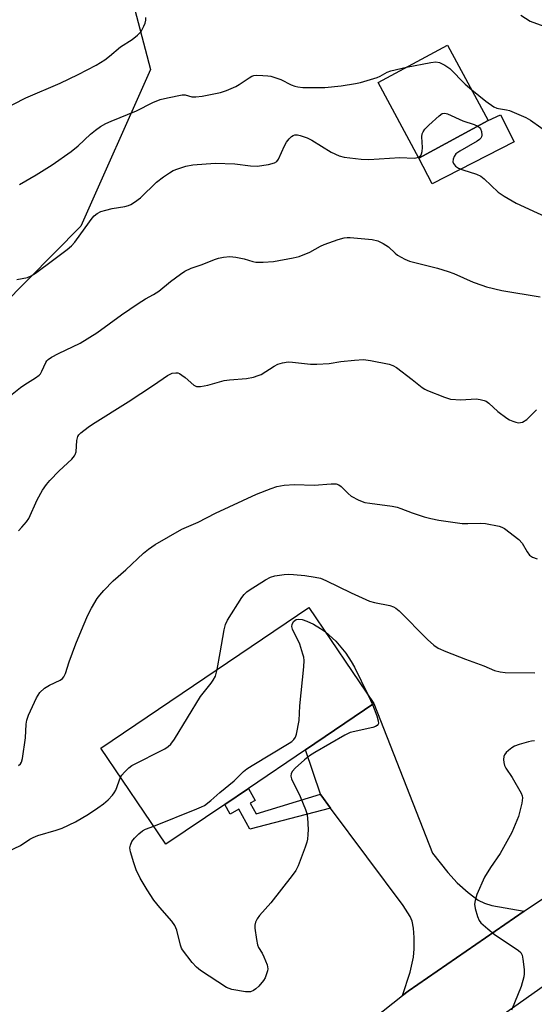
# Model space of a CAD drawing. Units: inches. Extents: x 1267766 to 1273766, y 541451 to 545452.
# Drawn here: x 1273372 to 1273516, y 541666 to 541940 of the extents above; entities that cross this region are included whole.
import ezdxf

# ---------------------------------------------------------------- set-up
doc = ezdxf.new("R2010")
doc.units = ezdxf.units.IN
doc.header["$MEASUREMENT"] = 0
for name, color, linetype in [('BLDG-Footprint', 5, 'Continuous'), ('CULTRL-Pad', 6, 'Continuous'), ('NTRL-Trees', 3, 'Continuous'), ('TRANS-Driveway', 251, 'Continuous'), ('TRANS-Non Street Sidewalk', 7, 'Continuous'), ('TRANS-Road', 130, 'Continuous'), ('Undefined', 1, 'Continuous')]:
    doc.layers.add(name, color=color, linetype=linetype)

msp = doc.modelspace()

# ---------------------------------------------------------------- linework, layer by layer
at = {"layer": 'BLDG-Footprint'}
for points, elevation in [([(1273503.02, 541912.37), (1273483.69, 541901.92), (1273472.33, 541922.94), (1273491.65, 541933.39)], 458.74), ([(1273429.53, 541721.84), (1273413.15, 541710.76), (1273395.03, 541737.56), (1273452.97, 541776.73), (1273471.09, 541749.94), (1273452.09, 541737.09), (1273436.14, 541726.31)], 469.58)]:
    msp.add_lwpolyline(points, close=True, dxfattribs=dict(at, elevation=elevation))
at = {"layer": 'CULTRL-Pad'}
msp.add_lwpolyline([(1273510.2, 541906.41), (1273487.41, 541894.72), (1273483.69, 541901.92), (1273503.02, 541912.37), (1273506.41, 541913.98)], close=True, dxfattribs=at)
at = {"layer": 'NTRL-Trees'}
msp.add_lwpolyline([(1273356.62, 542049.87), (1273395.63, 541976.94), (1273408.89, 541926.61), (1273389.39, 541882.92), (1273330.4, 541823.36)], dxfattribs=at)
at = {"layer": 'TRANS-Driveway'}
msp.add_lwpolyline([(1273512.99, 541692.07), (1273480.69, 541669.86), (1273479.11, 541668.61), (1273481.23, 541675.1), (1273482.21, 541679.33), (1273482.39, 541681.64), (1273482.38, 541684.73), (1273482.17, 541687.36), (1273481.79, 541689.34), (1273481.21, 541690.59), (1273479.32, 541693.7), (1273459.05, 541720.8), (1273456.31, 541724.51), (1273456.22, 541724.7), (1273452.09, 541737.09), (1273471.09, 541749.94), (1273487.48, 541708.31), (1273491.75, 541702.91), (1273494.37, 541699.97), (1273497.37, 541697.31), (1273500.17, 541695.21), (1273501.92, 541694.35), (1273504.01, 541693.73)], close=True, dxfattribs=at)
at = {"layer": 'TRANS-Non Street Sidewalk'}
msp.add_lwpolyline([(1273456.22, 541724.7), (1273456.31, 541724.51), (1273459.05, 541720.8), (1273436.54, 541714.99), (1273433.52, 541720.48), (1273431.03, 541719.11), (1273429.53, 541721.84), (1273436.14, 541726.31), (1273437.99, 541722.93), (1273436.65, 541722.2), (1273438.27, 541719.24)], close=True, dxfattribs=at)
at = {"layer": 'TRANS-Road'}
msp.add_lwpolyline([(1273646.19, 541744.62), (1273624.99, 541733.53), (1273578.63, 541711.25), (1273566.12, 541703.3), (1273549.57, 541692.5), (1273525.01, 541675.89), (1273496.78, 541655.89), (1273469.03, 541635.24), (1273449.51, 541620.09), (1273235.43, 541451.32), (1273204.81, 541451.33), (1273283.5, 541513.65), (1273302.05, 541528.35), (1273479.11, 541668.61), (1273480.69, 541669.86), (1273512.99, 541692.07), (1273517.04, 541694.83), (1273553.8, 541719.18), (1273590.97, 541742.91), (1273621.28, 541761.56), (1273629.75, 541766.75)], close=True, dxfattribs=at)
at = {"layer": 'Undefined'}
msp.add_line((1273469.52, 541752.26, 470), (1273470.71, 541749.68, 470), dxfattribs=at)
for points, elevation in [([(1273480.25, 541927.23), (1273487.03, 541928.59), (1273488.39, 541928.71), (1273489.43, 541928.53), (1273490.93, 541927.81), (1273492.33, 541926.87), (1273496.6, 541922.49), (1273498.4, 541920.92)], 458), ([(1273498.4, 541920.92), (1273502.31, 541917.74), (1273504.59, 541916.21), (1273505.35, 541915.85), (1273505.89, 541915.69), (1273508.07, 541915.38), (1273508.9, 541915.14), (1273513.47, 541913.2), (1273514.74, 541912.45), (1273520.53, 541908.38)], 458), ([(1273483.56, 541902.18), (1273483.85, 541902.33), (1273484.17, 541902.66), (1273484.38, 541903.07), (1273484.57, 541903.79), (1273484.63, 541904.91), (1273484.52, 541907.84), (1273484.61, 541908.67), (1273484.83, 541909.25), (1273485.37, 541910.01), (1273486.42, 541911.05), (1273489.28, 541913.7), (1273490.19, 541914.33), (1273490.88, 541914.46), (1273491.66, 541914.28), (1273495.9, 541912.27), (1273499.05, 541911.3), (1273500.12, 541910.8)], 460), ([(1273500.12, 541910.8), (1273500.52, 541910.48), (1273500.85, 541910.07), (1273501.12, 541909.35), (1273501.19, 541908.3), (1273501.08, 541907.85), (1273500.89, 541907.48), (1273500.58, 541907.11), (1273499.91, 541906.6), (1273495.08, 541903.89), (1273493.95, 541903.08), (1273493.47, 541902.38), (1273493.21, 541901.63), (1273493.16, 541900.88), (1273493.3, 541900.43), (1273493.84, 541899.65), (1273494.67, 541899.09), (1273495.9, 541898.62), (1273499.73, 541897.45), (1273500.98, 541896.85), (1273501.85, 541896.15), (1273505.79, 541892.44), (1273507.47, 541891.31), (1273510.75, 541889.33), (1273522.45, 541883.96)], 460), ([(1273371.62, 541868.09), (1273374.61, 541868.69), (1273375.61, 541869.12), (1273376.79, 541869.83), (1273381.89, 541873.71), (1273385.61, 541876.42), (1273386.81, 541877.45), (1273387.74, 541878.49), (1273389.46, 541880.77), (1273392.56, 541885.19), (1273393.13, 541885.81), (1273394, 541886.51), (1273395.02, 541887.02), (1273396.43, 541887.45), (1273398.17, 541887.85), (1273401.67, 541888.41), (1273402.68, 541888.7), (1273403.4, 541889), (1273404.39, 541889.62), (1273406.04, 541890.89), (1273410.55, 541895.22), (1273412.44, 541896.67), (1273414.17, 541897.83), (1273415.19, 541898.42), (1273416.51, 541898.95), (1273418.68, 541899.63), (1273420.68, 541900.01), (1273426.92, 541900.51), (1273432.37, 541900.31), (1273436.75, 541899.8), (1273438.62, 541899.71), (1273441.77, 541900.14), (1273443.41, 541900.56), (1273444.04, 541900.97), (1273444.53, 541901.6), (1273446.2, 541905.35), (1273446.78, 541906.38), (1273447.53, 541907.29), (1273448.15, 541907.9), (1273448.6, 541908.21), (1273449.08, 541908.37), (1273449.85, 541908.38), (1273450.58, 541908.25), (1273452.52, 541907.57), (1273453.82, 541906.87), (1273459.17, 541903.59), (1273461.47, 541902.55), (1273462.85, 541902.16), (1273467.62, 541901.63), (1273469.69, 541901.5), (1273478.31, 541902.07), (1273482.33, 541901.94), (1273482.88, 541901.98), (1273483.56, 541902.18)], 460), ([(1273369.37, 541835.37), (1273372.59, 541838), (1273373.81, 541838.85), (1273376.84, 541840.72), (1273377.77, 541841.41), (1273378.15, 541841.83), (1273378.6, 541842.56), (1273379.63, 541844.97), (1273379.94, 541845.44), (1273380.33, 541845.81), (1273381.25, 541846.43), (1273383.24, 541847.52), (1273389.21, 541850.4), (1273393.86, 541853.28), (1273400.73, 541858.28), (1273405.44, 541861.44), (1273407.44, 541862.73), (1273409.73, 541863.93), (1273411.16, 541864.81), (1273414.39, 541867.49), (1273417.23, 541869.61), (1273418.45, 541870.42), (1273420.15, 541871.24), (1273423.3, 541872.31), (1273426.7, 541873.7), (1273427.8, 541874.03), (1273429.23, 541874.3), (1273430.97, 541874.48), (1273432.68, 541874.31), (1273434.94, 541873.88), (1273437.36, 541873.12), (1273438.19, 541872.96), (1273440.23, 541872.95), (1273443.16, 541873.12), (1273448.64, 541874.11), (1273450.28, 541874.53), (1273453.29, 541875.7), (1273456.22, 541877.39), (1273457.26, 541877.88), (1273461.14, 541879.21), (1273462.81, 541879.7), (1273463.66, 541879.83), (1273464.53, 541879.82), (1273470.62, 541879.25), (1273472.21, 541878.88), (1273473.74, 541878.15), (1273475.17, 541877.19), (1273477.03, 541875.44), (1273477.7, 541874.91), (1273479.73, 541873.76), (1273481.08, 541873.19), (1273488.82, 541871.27), (1273491.82, 541870.34), (1273493.45, 541869.73), (1273498.83, 541867.38), (1273501.19, 541866.48), (1273502.55, 541866.06), (1273506.8, 541865.04), (1273517.51, 541863.27)], 462), ([(1273372.01, 541798.1), (1273373, 541799.12), (1273374.31, 541800.62), (1273374.97, 541801.54), (1273377.24, 541806.67), (1273378.78, 541809.36), (1273379.85, 541810.99), (1273380.8, 541812.09), (1273383.43, 541814.82), (1273386.88, 541818.05), (1273387.64, 541818.92), (1273387.88, 541819.38), (1273388.09, 541820.11), (1273388.33, 541823.28), (1273388.6, 541824.35), (1273388.89, 541824.78), (1273389.47, 541825.37), (1273391.47, 541826.97), (1273392.68, 541827.79), (1273402.67, 541834.04), (1273409.68, 541838.64), (1273413.61, 541841.34), (1273414.88, 541842.01), (1273415.92, 541842.13), (1273416.43, 541842.05), (1273416.92, 541841.86), (1273417.63, 541841.44), (1273418.53, 541840.76), (1273420.91, 541838.63), (1273421.64, 541838.32), (1273422.77, 541838.3), (1273424.82, 541838.65), (1273429.39, 541839.97), (1273430.85, 541840.14), (1273435.57, 541840.48), (1273437.54, 541840.89), (1273438.89, 541841.32), (1273439.67, 541841.66), (1273443.32, 541843.96), (1273444.32, 541844.49), (1273445.62, 541844.88), (1273447.22, 541845.13), (1273448.41, 541845.09), (1273453.44, 541844.54), (1273455.2, 541844.5), (1273458.7, 541844.72), (1273461.94, 541845.23), (1273465.72, 541845.65), (1273468.23, 541845.77), (1273470.18, 541845.57), (1273475.35, 541844.53), (1273476.42, 541844.14), (1273477.38, 541843.53), (1273481.79, 541840.26), (1273484.57, 541838.04), (1273485.3, 541837.55), (1273486.09, 541837.15), (1273490.82, 541835.27), (1273492.52, 541834.78), (1273495.37, 541834.59), (1273499.61, 541834.83), (1273500.78, 541834.68), (1273501.91, 541834.39), (1273502.44, 541834.17), (1273503.14, 541833.68), (1273505.71, 541831.33), (1273508.15, 541829.44), (1273508.88, 541829.04), (1273509.9, 541828.61), (1273510.68, 541828.35), (1273511.46, 541828.2), (1273511.98, 541828.23), (1273512.51, 541828.39), (1273513.76, 541829.09), (1273516.47, 541831.81)], 464), ([(1273409.77, 541715.75), (1273421.75, 541720.58), (1273423.11, 541721.17), (1273423.87, 541721.59), (1273425.68, 541722.97), (1273428.17, 541725.21), (1273432.21, 541728.45), (1273434.8, 541730.99), (1273435.71, 541731.76), (1273437.21, 541732.73), (1273447.49, 541738.89), (1273448.23, 541739.39), (1273448.84, 541739.96), (1273449.28, 541740.61), (1273449.58, 541741.39), (1273450.3, 541745.19), (1273450.52, 541749.27), (1273451.58, 541760.2), (1273451.67, 541761.97), (1273451.56, 541762.84), (1273451.35, 541763.7), (1273450.45, 541766.53), (1273448.44, 541770.66), (1273448.26, 541771.44), (1273448.33, 541771.98), (1273448.75, 541772.79), (1273449.08, 541773.12), (1273449.48, 541773.37), (1273450.03, 541773.49), (1273451.12, 541773.39), (1273452.47, 541772.94), (1273454.26, 541772.03), (1273456.26, 541770.9), (1273457.59, 541769.9)], 470), ([(1273457.59, 541769.9), (1273460.47, 541767.35), (1273463.28, 541764.01), (1273464.81, 541761.7), (1273465.75, 541760.05), (1273469.52, 541752.26)], 470), ([(1273400.51, 541729.45), (1273400.83, 541729.99), (1273401.57, 541730.83), (1273402.8, 541732), (1273403.69, 541732.69), (1273412.85, 541737.36), (1273413.76, 541737.94), (1273414.5, 541738.64), (1273415.53, 541740.02), (1273422.81, 541751.9), (1273423.5, 541752.86), (1273425.72, 541755.59), (1273426.33, 541756.47), (1273426.93, 541757.62), (1273427.41, 541759.46)], 468), ([(1273470.71, 541749.68), (1273471.92, 541746.52), (1273472.33, 541745.17), (1273472.38, 541744.43), (1273472.31, 541744.19), (1273472.03, 541743.8), (1273471.61, 541743.53), (1273470.83, 541743.26), (1273464.51, 541741.84), (1273462.99, 541741.18), (1273454.62, 541736.28), (1273453.16, 541735.35), (1273451.81, 541734.29), (1273449.21, 541731.94), (1273448.47, 541731.11), (1273448.07, 541730.44), (1273447.94, 541729.73), (1273448.14, 541728.97), (1273450.58, 541724.03), (1273452.06, 541720.43), (1273452.44, 541719.3), (1273452.64, 541718.14), (1273452.79, 541714.89), (1273452.75, 541713.46), (1273452.6, 541712.13), (1273452.43, 541711.33), (1273451.97, 541709.94), (1273450.05, 541704.72), (1273449.41, 541703.42), (1273448.38, 541702), (1273442.36, 541694.39), (1273439.25, 541690.93), (1273438.63, 541690.01), (1273438.15, 541689.04), (1273437.97, 541688.25), (1273437.97, 541687.4), (1273438.38, 541684.19), (1273438.65, 541682.76), (1273438.95, 541681.99), (1273439.97, 541680.41), (1273440.49, 541679.35), (1273441.35, 541677.12), (1273441.55, 541676), (1273441.48, 541675.45), (1273441.23, 541674.64), (1273440.78, 541673.56), (1273440.35, 541672.79), (1273439.05, 541671.25), (1273438.23, 541670.45), (1273437.57, 541669.99), (1273436.69, 541669.66), (1273435.29, 541669.67), (1273431.56, 541670.29), (1273430.74, 541670.53), (1273430.07, 541670.86), (1273422.83, 541675.62), (1273421.66, 541676.47), (1273420.45, 541677.76), (1273417.76, 541681.33), (1273417.47, 541681.84), (1273417.18, 541682.63), (1273416.15, 541686.82), (1273415.68, 541688.15), (1273414.83, 541689.35), (1273411.46, 541693.17), (1273409.79, 541695.19), (1273407.93, 541698.02), (1273406.01, 541701.29), (1273404.9, 541703.66), (1273404.16, 541705.54), (1273403.26, 541708.6), (1273403.13, 541709.71), (1273403.26, 541710.5), (1273403.67, 541711.5), (1273404.36, 541712.43), (1273405.63, 541713.67), (1273406.6, 541714.48), (1273407.49, 541714.92), (1273409.77, 541715.75)], 470), ([(1273367.12, 541707.81), (1273372.64, 541710.38), (1273375.19, 541712.12), (1273376.11, 541712.66), (1273377.44, 541713.17), (1273382.56, 541714.67), (1273384.23, 541715.26), (1273387.95, 541717), (1273391.53, 541719.14), (1273394.16, 541720.9), (1273395.72, 541722.05), (1273397.01, 541723.12), (1273398.26, 541724.41), (1273398.74, 541725.04), (1273399.18, 541725.84), (1273400.51, 541729.45)], 468)]:
    msp.add_lwpolyline(points, dxfattribs=dict(at, elevation=elevation))
for points in [[(1273367.02, 541915.09, 456), (1273374.11, 541918.71, 456), (1273383.67, 541922.8, 456), (1273388.73, 541925.22, 456), (1273393.67, 541927.82, 456), (1273396.09, 541929.34, 456), (1273397.44, 541930.35, 456), (1273400.52, 541932.88, 456), (1273403.78, 541934.92, 456), (1273405.27, 541936.19, 456), (1273406.22, 541937.2, 456), (1273407.03, 541938.71, 456), (1273407.34, 541939.51, 456), (1273407.54, 541940.31, 456), (1273407.53, 541941.05, 456)], [(1273512.09, 541941.75, 456), (1273514.67, 541940.07, 456), (1273518.51, 541938.68, 456)], [(1273372.38, 541894.58, 458), (1273377.01, 541897.28, 458), (1273381.46, 541900.05, 458), (1273386.73, 541903.74, 458), (1273388.7, 541905.37, 458), (1273392.11, 541908.63, 458), (1273393.5, 541909.73, 458), (1273394.94, 541910.74, 458), (1273396.38, 541911.53, 458), (1273397.89, 541912.24, 458), (1273404.95, 541915.06, 458), (1273409.5, 541917.39, 458), (1273411.55, 541918.26, 458), (1273413.57, 541918.74, 458), (1273417.65, 541919.51, 458), (1273418.51, 541919.52, 458), (1273420.41, 541919.02, 458), (1273421.48, 541918.97, 458), (1273423.21, 541919.2, 458), (1273428.39, 541920.16, 458), (1273430.01, 541920.72, 458), (1273432.62, 541921.85, 458), (1273433.55, 541922.39, 458), (1273436.31, 541924.32, 458), (1273437.09, 541924.72, 458), (1273437.66, 541924.89, 458), (1273438.48, 541924.98, 458), (1273440.17, 541924.97, 458), (1273441.58, 541924.86, 458), (1273442.43, 541924.7, 458), (1273445.22, 541923.8, 458), (1273448.05, 541922.36, 458), (1273449.1, 541921.96, 458), (1273449.92, 541921.74, 458), (1273451.36, 541921.61, 458), (1273457.48, 541921.54, 458), (1273461.99, 541922.02, 458), (1273465.96, 541922.7, 458), (1273467.36, 541923.01, 458), (1273472.05, 541924.4, 458), (1273472.85, 541924.74, 458), (1273474.85, 541925.83, 458), (1273475.85, 541926.23, 458), (1273480.25, 541927.23, 458)], [(1273372.04, 541732.67, 466), (1273372.59, 541733.18, 466), (1273372.87, 541733.58, 466), (1273373.21, 541734.64, 466), (1273373.97, 541740.44, 466), (1273374.16, 541744.21, 466), (1273374.37, 541745.33, 466), (1273374.86, 541746.67, 466), (1273377.11, 541751.57, 466), (1273377.51, 541752.31, 466), (1273378.01, 541752.99, 466), (1273379.26, 541754.19, 466), (1273380.67, 541755.05, 466), (1273383.69, 541756.47, 466), (1273384.33, 541756.95, 466), (1273384.66, 541757.35, 466), (1273385.12, 541758.31, 466), (1273386.21, 541761.59, 466), (1273388.04, 541766.63, 466), (1273390.06, 541771.55, 466), (1273391.4, 541774.57, 466), (1273392.36, 541776.48, 466), (1273393.99, 541779.25, 466), (1273394.69, 541780.17, 466), (1273395.86, 541781.46, 466), (1273398.47, 541784.18, 466), (1273401.94, 541787.21, 466), (1273406.89, 541791.88, 466), (1273408.26, 541792.95, 466), (1273410.18, 541794.24, 466), (1273417.63, 541798.54, 466), (1273422.16, 541800.52, 466), (1273426.94, 541803.02, 466), (1273438.42, 541808.31, 466), (1273442.45, 541809.89, 466), (1273444.09, 541810.44, 466), (1273446.1, 541810.78, 466), (1273449.02, 541811.01, 466), (1273454.45, 541810.8, 466), (1273459.21, 541811.18, 466), (1273460.64, 541811.12, 466), (1273461.33, 541810.86, 466), (1273461.96, 541810.42, 466), (1273463.96, 541808.46, 466), (1273464.83, 541807.75, 466), (1273466.94, 541806.62, 466), (1273468.58, 541805.99, 466), (1273469.97, 541805.74, 466), (1273476.19, 541804.93, 466), (1273477.6, 541804.67, 466), (1273478.64, 541804.33, 466), (1273481.83, 541803.09, 466), (1273485.11, 541801.99, 466), (1273487.03, 541801.48, 466), (1273489.25, 541801.02, 466), (1273493.81, 541800.35, 466), (1273495.74, 541800.14, 466), (1273497.34, 541800.07, 466), (1273500.83, 541800.17, 466), (1273502.28, 541800.12, 466), (1273506.01, 541799.41, 466), (1273506.83, 541799.12, 466), (1273507.57, 541798.69, 466), (1273511.5, 541795.63, 466), (1273512.48, 541794.6, 466), (1273513.81, 541792.22, 466), (1273514.49, 541791.3, 466), (1273515.34, 541790.72, 466), (1273516.61, 541790.28, 466)], [(1273427.41, 541759.46, 468), (1273428.29, 541764.04, 468), (1273429.35, 541770.46, 468), (1273429.75, 541772.01, 468), (1273430.35, 541773.19, 468), (1273434.34, 541779.45, 468), (1273434.99, 541780.36, 468), (1273435.68, 541781.06, 468), (1273436.36, 541781.56, 468), (1273440.94, 541784.45, 468), (1273442.29, 541785.14, 468), (1273443.54, 541785.52, 468), (1273446.07, 541785.92, 468), (1273447.21, 541786, 468), (1273448.68, 541785.93, 468), (1273451.9, 541785.63, 468), (1273454.79, 541785.17, 468), (1273456.22, 541784.85, 468), (1273457.74, 541784.25, 468), (1273464.8, 541780.76, 468), (1273469.91, 541778.48, 468), (1273471.3, 541778.08, 468), (1273475.57, 541777.28, 468), (1273476.61, 541776.94, 468), (1273477.27, 541776.55, 468), (1273478.13, 541775.8, 468), (1273486.04, 541767.81, 468), (1273487.83, 541766.25, 468), (1273489.01, 541765.37, 468), (1273491.16, 541764.42, 468), (1273496.69, 541762.31, 468), (1273501.74, 541760.5, 468), (1273504.78, 541759.17, 468), (1273506.35, 541758.75, 468), (1273507.76, 541758.6, 468), (1273515.97, 541758.47, 468)], [(1273515.89, 541739.54, 468), (1273515.04, 541739.5, 468), (1273514.19, 541739.32, 468), (1273511.66, 541738.57, 468), (1273510.28, 541738.07, 468), (1273509.54, 541737.63, 468), (1273508.64, 541736.91, 468), (1273508.02, 541736.32, 468), (1273507.52, 541735.68, 468), (1273507.33, 541735.19, 468), (1273507.26, 541734.38, 468), (1273507.34, 541733.53, 468), (1273507.52, 541732.69, 468), (1273507.89, 541731.94, 468), (1273509.71, 541729.33, 468), (1273512.18, 541725, 468), (1273512.49, 541724.21, 468), (1273512.57, 541723.66, 468), (1273512.4, 541722.22, 468), (1273511.47, 541718.44, 468), (1273509.56, 541714.02, 468), (1273506.36, 541708.18, 468), (1273503.64, 541704.24, 468), (1273501.99, 541701.57, 468), (1273499.82, 541696.75, 468), (1273499.35, 541695.12, 468), (1273499.21, 541694.02, 468), (1273499.36, 541692.88, 468), (1273499.98, 541690.6, 468), (1273500.45, 541689.55, 468), (1273500.96, 541688.9, 468), (1273502.85, 541687.17, 468), (1273504.61, 541685.7, 468), (1273511.45, 541681.14, 468), (1273512.06, 541680.57, 468), (1273512.43, 541679.86, 468), (1273512.67, 541678.75, 468), (1273512.99, 541675.81, 468), (1273513.01, 541674.64, 468), (1273512.9, 541673.81, 468), (1273512.15, 541671.09, 468), (1273509.47, 541664.51, 468)]]:
    msp.add_polyline3d(points, dxfattribs=at)

doc.saveas('drawing.dxf')
